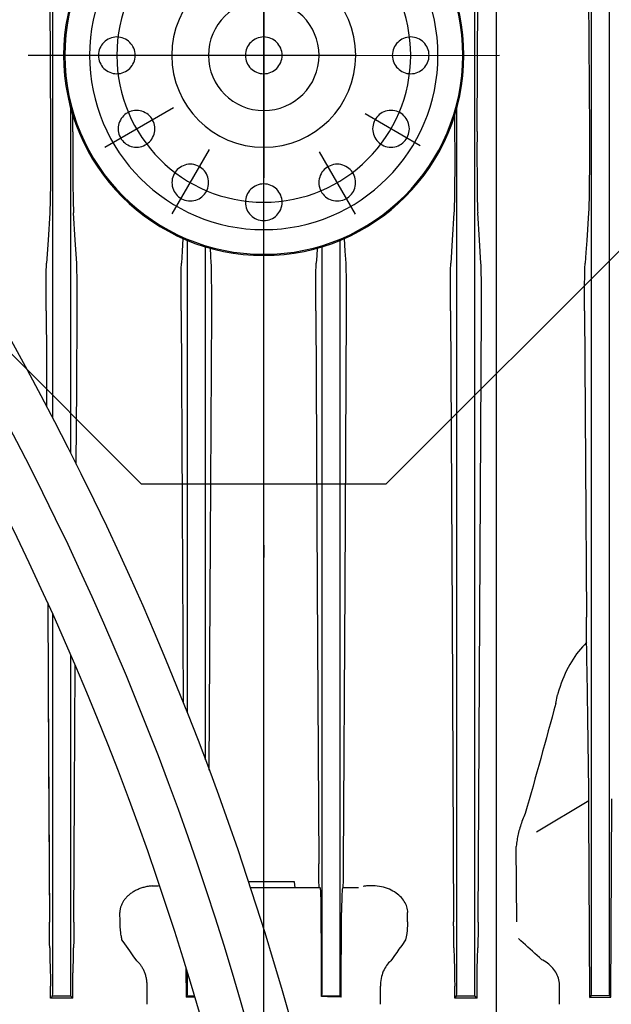
# Model space of a CAD drawing. Units: millimetres. Extents: x 0 to 11880, y 0 to 8400.
# Drawn here: x 2311 to 2359, y 5929 to 6009 of the extents above; entities that cross this region are included whole.
import ezdxf

# ---------------------------------------------------------------- set-up
doc = ezdxf.new("R2010")
doc.units = ezdxf.units.MM
doc.header["$LTSCALE"] = 20
doc.linetypes.add('AM_DIN_G_W050', pattern=[13.75, 9.75, -1.5, 1, -1.5])
doc.linetypes.add('gen4a', pattern=[16.25, 9.75, -1.5, 1, -1.5, 1, -1.5])
doc.layers.add('4A', color=3, linetype='gen4a')
doc.layers.add('AM_5', color=3, linetype='Continuous', lineweight=25)
doc.layers.add('AM_7', color=4, linetype='AM_DIN_G_W050', lineweight=25)
doc.styles.get("Standard").update_dxf_attribs({"font": 'ISOCP.SHX'})
doc.dimstyles.new('AM_ISO$0', dxfattribs={"dimtxt": 3.5, "dimasz": 2.5, "dimexe": 1, "dimexo": 1, "dimgap": 1.5, "dimtad": 1, "dimdsep": 46, "dimtxsty": 'STANDARD', "dimcen": 0, "dimclrd": 256, "dimclre": 256, "dimclrt": 2, "dimadec": 0, "dimazin": 2, "dimtp": 0.1, "dimtm": 0.1, "dimtfac": 0.71, "dimtdec": 3, "dimtmove": 0, "dimatfit": 3, "dimfxl": 1, "dimlwd": -1, "dimlwe": -1, "dimarcsym": 0})

# ---------------------------------------------------------------- blocks, each defined once
blk = doc.blocks.new('*D44')
at = {"layer": 'AM_5', "transparency": 16777216}
for p, q in [((2329.08, 6520.855), (1885.895, 6520.855)), ((1905.895, 6470.855), (1905.895, 5271.355)), ((1875.895, 6195.083), (1745.895, 6195.083)), ((1745.895, 6195.083), (1745.895, 5974.027)), ((1875.895, 5974.027), (1875.895, 6195.083)), ((1745.895, 5974.027), (1875.895, 5974.027)), ((2449.08, 5221.355), (1885.895, 5221.355))]:
    blk.add_line(p, q, dxfattribs=at)
for points in [[(1897.561, 6470.855), (1914.228, 6470.855), (1905.895, 6520.855)], [(1897.561, 5271.355), (1914.228, 5271.355), (1905.895, 5221.355)]]:
    blk.add_solid(points, dxfattribs=at)
at = {"layer": 'DEFPOINTS', "color": 0, "transparency": 16777216}
for p in [(2349.08, 6520.855), (1905.895, 5221.355), (2469.08, 5221.355)]:
    blk.add_point(p, dxfattribs=at)
at = {"layer": 'AM_5', "color": 2, "transparency": 16777216, "insert": (1810.895, 6084.555), "char_height": 70, "attachment_point": 5, "rotation": 90}
blk.add_mtext('1300', dxfattribs=at)
blk = doc.blocks.new('*D45')
at = {"layer": 'AM_5', "transparency": 16777216}
for p, q in [((2449.08, 6831.356), (1706.201, 6831.356)), ((1726.201, 6781.356), (1726.201, 5271.355)), ((2449.08, 5221.355), (1706.201, 5221.355))]:
    blk.add_line(p, q, dxfattribs=at)
for points in [[(1717.867, 6781.356), (1734.534, 6781.356), (1726.201, 6831.356)], [(1717.867, 5271.355), (1734.534, 5271.355), (1726.201, 5221.355)]]:
    blk.add_solid(points, dxfattribs=at)
at = {"layer": 'DEFPOINTS', "color": 0, "transparency": 16777216}
for p in [(2469.08, 6831.356), (1726.201, 5221.355), (2469.08, 5221.355)]:
    blk.add_point(p, dxfattribs=at)
at = {"layer": 'AM_5', "color": 2, "transparency": 16777216, "insert": (1661.201, 6083.352), "char_height": 70, "attachment_point": 5, "rotation": 90}
blk.add_mtext('1610', dxfattribs=at)
blk = doc.blocks.new('*D46')
at = {"layer": 'AM_5', "transparency": 16777216}
for p, q in [((3472.701, 7285.282), (1526.349, 7285.282)), ((1546.349, 5271.355), (1546.349, 7235.282)), ((2449.08, 5221.355), (1526.349, 5221.355))]:
    blk.add_line(p, q, dxfattribs=at)
for points in [[(1538.016, 7235.282), (1554.683, 7235.282), (1546.349, 7285.282)], [(1538.016, 5271.355), (1554.683, 5271.355), (1546.349, 5221.355)]]:
    blk.add_solid(points, dxfattribs=at)
at = {"layer": 'DEFPOINTS', "color": 0, "transparency": 16777216}
for p in [(1546.349, 7285.282), (3492.701, 7285.282), (2469.08, 5221.355)]:
    blk.add_point(p, dxfattribs=at)
at = {"layer": 'AM_5', "color": 2, "transparency": 16777216, "insert": (1481.342, 6186.657), "char_height": 70, "attachment_point": 5, "rotation": 90}
blk.add_mtext('2064', dxfattribs=at)
blk = doc.blocks.new('*D51')
at = {"layer": 'AM_5', "transparency": 16777216}
for p, q in [((2349.58, 6498.855), (2349.58, 4296.722)), ((5049.08, 6424.855), (5049.08, 4296.722)), ((2399.58, 4316.722), (4999.08, 4316.722))]:
    blk.add_line(p, q, dxfattribs=at)
for points in [[(2399.58, 4325.055), (2399.58, 4308.389), (2349.58, 4316.722)], [(4999.08, 4325.055), (4999.08, 4308.389), (5049.08, 4316.722)]]:
    blk.add_solid(points, dxfattribs=at)
at = {"layer": 'DEFPOINTS', "color": 0, "transparency": 16777216}
for p in [(2349.58, 6518.855), (5049.08, 6444.855), (5049.08, 4316.722)]:
    blk.add_point(p, dxfattribs=at)
at = {"layer": 'AM_5', "color": 2, "transparency": 16777216, "insert": (3776.919, 4381.729), "char_height": 70, "attachment_point": 5}
blk.add_mtext('2700', dxfattribs=at)
blk = doc.blocks.new('0154.81.17_links')
for p, q in [((2898.68, 7191.891), (2873.68, 7216.891)), ((2918.68, 7191.891), (2943.68, 7216.891)), ((2918.68, 7191.891), (2898.68, 7191.891))]:
    blk.add_line(p, q)
blk.add_circle((2908.68, 7226.891), 16.25)
at = {"layer": '4A'}
for p, q in [((2880.443, 7150.762), (2880.443, 7250.15)), ((2881.917, 7150.762), (2881.917, 7250.15)), ((2891.443, 7150.766), (2891.443, 7250.193)), ((2925.917, 7197.283), (2925.917, 7250.193)), ((2882.164, 7235.365), (2882.088, 7220.657)), ((2891.263, 7220.657), (2891.191, 7235.396)), ((2926.169, 7235.396), (2926.097, 7220.657)), ((2892.917, 7150.766), (2892.917, 7222.568)), ((2893.095, 7221.965), (2893.092, 7221.311)), ((2895.896, 7219.51), (2900.402, 7222.111)), ((2921.672, 7219.39), (2916.044, 7222.639)), ((2924.268, 7221.311), (2924.265, 7221.965)), ((2924.443, 7194.411), (2924.443, 7222.568)), ((2893.092, 7221.311), (2893.089, 7220.657)), ((2924.272, 7220.657), (2924.268, 7221.311)), ((2882.088, 7220.657), (2882.083, 7219.007)), ((2891.263, 7220.657), (2891.268, 7218.953)), ((2893.089, 7220.657), (2893.084, 7218.93)), ((2924.272, 7220.657), (2924.276, 7218.93)), ((2926.097, 7220.657), (2926.093, 7218.953)), ((2882.083, 7219.007), (2882.084, 7218.208)), ((2891.268, 7218.953), (2891.267, 7218.138)), ((2893.084, 7218.93), (2893.085, 7218.109)), ((2901.19, 7213.916), (2904.131, 7219.01)), ((2916.156, 7213.942), (2913.117, 7219.206)), ((2924.276, 7218.93), (2924.275, 7218.109)), ((2926.093, 7218.953), (2926.093, 7218.138)), ((2882.084, 7218.208), (2882.087, 7217.452)), ((2891.267, 7218.138), (2891.264, 7217.366)), ((2893.085, 7218.109), (2893.088, 7217.331)), ((2924.275, 7218.109), (2924.273, 7217.332)), ((2926.093, 7218.138), (2926.096, 7217.366)), ((2882.087, 7217.452), (2882.091, 7216.77)), ((2891.264, 7217.366), (2891.26, 7216.677)), ((2893.088, 7217.331), (2893.092, 7216.64)), ((2924.273, 7217.332), (2924.268, 7216.64)), ((2926.096, 7217.366), (2926.1, 7216.677)), ((2882.091, 7216.77), (2882.097, 7216.145)), ((2891.26, 7216.677), (2891.254, 7216.047)), ((2893.092, 7216.64), (2893.098, 7216.008)), ((2924.268, 7216.64), (2924.262, 7216.008)), ((2926.1, 7216.677), (2926.107, 7216.047)), ((2882.097, 7216.145), (2882.104, 7215.62)), ((2882.104, 7215.62), (2882.112, 7215.156)), ((2891.247, 7215.523), (2891.238, 7215.061)), ((2891.254, 7216.047), (2891.247, 7215.523)), ((2893.098, 7216.008), (2893.105, 7215.485)), ((2893.105, 7215.485), (2893.114, 7215.024)), ((2924.255, 7215.485), (2924.247, 7215.024)), ((2924.262, 7216.008), (2924.255, 7215.485)), ((2926.107, 7216.047), (2926.114, 7215.523)), ((2926.114, 7215.523), (2926.122, 7215.061)), ((2882.112, 7215.156), (2882.12, 7214.792)), ((2882.12, 7214.792), (2882.129, 7214.483)), ((2891.23, 7214.706), (2891.221, 7214.405)), ((2891.238, 7215.061), (2891.23, 7214.706)), ((2893.114, 7215.024), (2893.122, 7214.672)), ((2893.122, 7214.672), (2893.131, 7214.376)), ((2924.238, 7214.672), (2924.229, 7214.376)), ((2924.247, 7215.024), (2924.238, 7214.672)), ((2926.122, 7215.061), (2926.13, 7214.706)), ((2926.13, 7214.706), (2926.139, 7214.405)), ((2882.129, 7214.483), (2882.138, 7214.259)), ((2882.138, 7214.259), (2882.147, 7214.077)), ((2882.147, 7214.077), (2882.151, 7214.017)), ((2882.151, 7214.017), (2882.303, 7211.766)), ((2891.061, 7211.794), (2891.203, 7214.017)), ((2891.204, 7214.026), (2891.203, 7214.017)), ((2891.213, 7214.194), (2891.204, 7214.026)), ((2891.221, 7214.405), (2891.213, 7214.194)), ((2893.131, 7214.376), (2893.139, 7214.177)), ((2893.139, 7214.177), (2893.148, 7214.017)), ((2893.148, 7214.017), (2893.285, 7211.803)), ((2924.075, 7211.803), (2924.213, 7214.017)), ((2924.221, 7214.177), (2924.213, 7214.017)), ((2924.229, 7214.376), (2924.221, 7214.177)), ((2926.139, 7214.405), (2926.148, 7214.194)), ((2926.148, 7214.194), (2926.157, 7214.026)), ((2926.157, 7214.026), (2926.157, 7214.017)), ((2926.157, 7214.017), (2926.299, 7211.794)), ((2882.303, 7211.766), (2882.372, 7210.794)), ((2890.939, 7209.914), (2891.061, 7211.794)), ((2893.285, 7211.803), (2893.405, 7209.914)), ((2902.02, 7210.885), (2902.083, 7211.936)), ((2902.443, 7150.768), (2902.443, 7211.782)), ((2914.917, 7173.19), (2914.917, 7211.782)), ((2915.277, 7211.936), (2915.341, 7210.885)), ((2923.956, 7209.914), (2924.075, 7211.803)), ((2926.299, 7211.794), (2926.422, 7209.914)), ((2882.372, 7210.794), (2882.436, 7209.914)), ((2901.96, 7209.914), (2902.02, 7210.885)), ((2903.917, 7150.768), (2903.917, 7211.255)), ((2904.321, 7211.138), (2904.359, 7210.511)), ((2913.002, 7210.511), (2913.039, 7211.138)), ((2913.443, 7169.367), (2913.443, 7211.255)), ((2915.341, 7210.885), (2915.4, 7209.914)), ((2882.443, 7209.788), (2882.436, 7209.914)), ((2882.436, 7209.914), (2882.436, 7209.914)), ((2890.932, 7209.791), (2890.939, 7209.914)), ((2893.413, 7209.74), (2893.405, 7209.914)), ((2901.954, 7209.783), (2901.96, 7209.914)), ((2904.359, 7210.511), (2904.395, 7209.914)), ((2904.401, 7209.795), (2904.395, 7209.914)), ((2912.96, 7209.795), (2912.966, 7209.914)), ((2912.966, 7209.914), (2913.002, 7210.511)), ((2915.406, 7209.783), (2915.4, 7209.914)), ((2923.947, 7209.74), (2923.956, 7209.914)), ((2926.428, 7209.791), (2926.422, 7209.914)), ((2882.45, 7209.623), (2882.443, 7209.788)), ((2882.458, 7209.381), (2882.45, 7209.623)), ((2882.465, 7209.085), (2882.458, 7209.381)), ((2882.471, 7208.711), (2882.465, 7209.085)), ((2890.906, 7208.635), (2890.912, 7209.051)), ((2890.912, 7209.051), (2890.918, 7209.37)), ((2890.918, 7209.37), (2890.926, 7209.63)), ((2890.926, 7209.63), (2890.932, 7209.791)), ((2893.42, 7209.515), (2893.413, 7209.74)), ((2893.427, 7209.233), (2893.42, 7209.515)), ((2893.433, 7208.845), (2893.427, 7209.233)), ((2901.934, 7208.912), (2901.94, 7209.297)), ((2901.94, 7209.297), (2901.947, 7209.569)), ((2901.947, 7209.569), (2901.954, 7209.783)), ((2904.408, 7209.583), (2904.401, 7209.795)), ((2904.414, 7209.313), (2904.408, 7209.583)), ((2904.42, 7208.93), (2904.414, 7209.313)), ((2912.94, 7208.93), (2912.946, 7209.313)), ((2912.946, 7209.313), (2912.953, 7209.583)), ((2912.953, 7209.583), (2912.96, 7209.795)), ((2915.414, 7209.569), (2915.406, 7209.783)), ((2915.42, 7209.297), (2915.414, 7209.569)), ((2915.426, 7208.912), (2915.42, 7209.297)), ((2923.927, 7208.845), (2923.933, 7209.233)), ((2923.933, 7209.233), (2923.94, 7209.515)), ((2923.94, 7209.515), (2923.947, 7209.74)), ((2926.435, 7209.63), (2926.428, 7209.791)), ((2926.442, 7209.37), (2926.435, 7209.63)), ((2926.448, 7209.051), (2926.442, 7209.37)), ((2926.454, 7208.635), (2926.448, 7209.051)), ((2882.476, 7208.28), (2882.471, 7208.711)), ((2882.477, 7208.209), (2882.476, 7208.28)), ((2890.902, 7208.158), (2890.906, 7208.635)), ((2893.438, 7208.394), (2893.433, 7208.845)), ((2893.441, 7207.853), (2893.438, 7208.394)), ((2901.926, 7207.912), (2901.93, 7208.462)), ((2901.93, 7208.462), (2901.934, 7208.912)), ((2904.425, 7208.481), (2904.42, 7208.93)), ((2904.428, 7207.928), (2904.425, 7208.481)), ((2912.932, 7207.928), (2912.935, 7208.481)), ((2912.935, 7208.481), (2912.94, 7208.93)), ((2915.431, 7208.462), (2915.426, 7208.912)), ((2915.434, 7207.912), (2915.431, 7208.462)), ((2923.919, 7207.853), (2923.923, 7208.394)), ((2923.923, 7208.394), (2923.927, 7208.845)), ((2926.458, 7208.158), (2926.454, 7208.635)), ((2882.48, 7207.707), (2882.477, 7208.209)), ((2882.481, 7207.155), (2882.48, 7207.707)), ((2890.899, 7207.251), (2890.902, 7208.158)), ((2893.442, 7207.262), (2893.441, 7207.853)), ((2901.925, 7207.311), (2901.926, 7207.912)), ((2904.43, 7207.325), (2904.428, 7207.928)), ((2912.93, 7207.325), (2912.932, 7207.928)), ((2915.436, 7207.311), (2915.434, 7207.912)), ((2923.918, 7207.262), (2923.919, 7207.853)), ((2926.461, 7207.251), (2926.458, 7208.158)), ((2882.478, 7206.016), (2882.481, 7207.155)), ((2890.902, 7206.016), (2890.899, 7207.251)), ((2893.44, 7206.016), (2893.442, 7207.262)), ((2901.928, 7206.016), (2901.925, 7207.311)), ((2904.427, 7206.016), (2904.43, 7207.325)), ((2912.933, 7206.016), (2912.93, 7207.325)), ((2915.433, 7206.016), (2915.436, 7207.311)), ((2923.921, 7206.016), (2923.918, 7207.262)), ((2926.459, 7206.016), (2926.461, 7207.251)), ((2882.478, 7206.016), (2882.408, 7193.527)), ((2891.036, 7181.163), (2890.902, 7206.016)), ((2893.439, 7206.016), (2893.307, 7181.122)), ((2902.044, 7183.504), (2901.927, 7206.016)), ((2904.427, 7206.016), (2904.31, 7183.495)), ((2913.03, 7187.304), (2912.933, 7206.016)), ((2915.433, 7206.016), (2915.35, 7190.074)), ((2923.954, 7199.764), (2923.921, 7206.016)), ((2926.458, 7206.016), (2926.437, 7202.128)), ((2926.437, 7202.128), (2926.416, 7198.235)), ((2923.988, 7193.505), (2923.954, 7199.764)), ((2882.408, 7193.527), (2882.336, 7181.008)), ((2915.35, 7190.074), (2915.267, 7174.072)), ((2913.127, 7168.523), (2913.03, 7187.304)), ((2902.162, 7160.873), (2902.044, 7183.504)), ((2904.31, 7183.495), (2904.193, 7160.873)), ((2926.329, 7182.165), (2926.259, 7169.165)), ((2891.172, 7156.11), (2891.036, 7181.163)), ((2893.307, 7181.122), (2893.174, 7156.111)), ((2925.917, 7150.766), (2925.917, 7181.253)), ((2882.316, 7178.926), (2882.319, 7178.93)), ((2882.319, 7178.93), (2882.488, 7178.76)), ((2882.488, 7178.76), (2882.653, 7178.583)), ((2882.653, 7178.583), (2882.815, 7178.397)), ((2882.815, 7178.397), (2882.973, 7178.205)), ((2882.973, 7178.205), (2883.126, 7178.004)), ((2883.126, 7178.004), (2883.275, 7177.796)), ((2883.275, 7177.796), (2883.42, 7177.581)), ((2924.443, 7150.766), (2924.443, 7177.912)), ((2883.42, 7177.581), (2883.56, 7177.358)), ((2883.56, 7177.358), (2883.695, 7177.128)), ((2883.695, 7177.128), (2883.825, 7176.891)), ((2883.825, 7176.891), (2883.949, 7176.647)), ((2924.131, 7166.593), (2924.075, 7177.056)), ((2882.243, 7174.691), (2882.275, 7176.588)), ((2883.949, 7176.647), (2884.068, 7176.397)), ((2884.068, 7176.397), (2884.181, 7176.14)), ((2884.181, 7176.14), (2884.288, 7175.876)), ((2884.288, 7175.876), (2884.389, 7175.607)), ((2884.389, 7175.607), (2884.483, 7175.331)), ((2884.483, 7175.331), (2884.571, 7175.05)), ((2882.216, 7172.774), (2882.243, 7174.691)), ((2884.571, 7175.05), (2884.652, 7174.764)), ((2884.652, 7174.764), (2884.678, 7174.668)), ((2884.838, 7173.966), (2884.678, 7174.668)), ((2926.291, 7175.097), (2926.24, 7165.618)), ((2882.144, 7166.875), (2882.216, 7172.774)), ((2926.259, 7169.165), (2926.189, 7156.111)), ((2882.135, 7165.992), (2882.144, 7166.875)), ((2924.186, 7156.11), (2924.131, 7166.593)), ((2880.331, 7149.965), (2880.241, 7166.171)), ((2882.128, 7165.042), (2882.135, 7165.992)), ((2886.401, 7163.471), (2882.135, 7166.025)), ((2926.24, 7165.618), (2926.189, 7156.111)), ((2882.043, 7149.951), (2882.128, 7165.042)), ((2887.332, 7164.973), (2887.389, 7164.842)), ((2887.389, 7164.842), (2887.444, 7164.712)), ((2887.444, 7164.712), (2887.496, 7164.581)), ((2887.496, 7164.581), (2887.547, 7164.451)), ((2887.547, 7164.451), (2887.595, 7164.321)), ((2887.595, 7164.321), (2887.641, 7164.191)), ((2887.641, 7164.191), (2887.685, 7164.062)), ((2887.685, 7164.062), (2887.726, 7163.933)), ((2887.726, 7163.933), (2887.766, 7163.804)), ((2887.766, 7163.804), (2887.803, 7163.676)), ((2887.803, 7163.676), (2887.837, 7163.548)), ((2887.837, 7163.548), (2887.87, 7163.421)), ((2887.87, 7163.421), (2887.9, 7163.295)), ((2887.9, 7163.295), (2887.928, 7163.169)), ((2887.928, 7163.169), (2887.954, 7163.044)), ((2887.954, 7163.044), (2887.978, 7162.92)), ((2887.978, 7162.92), (2887.999, 7162.797)), ((2887.999, 7162.797), (2888.019, 7162.674)), ((2888.019, 7162.674), (2888.036, 7162.552)), ((2888.036, 7162.552), (2888.051, 7162.432)), ((2888.051, 7162.432), (2888.068, 7162.268)), ((2888.008, 7156.121), (2888.068, 7162.268)), ((2902.17, 7160.023), (2902.162, 7160.873)), ((2904.186, 7160.011), (2904.193, 7160.873)), ((2902.181, 7159.404), (2902.17, 7160.023)), ((2904.174, 7159.395), (2904.186, 7160.011)), ((2902.192, 7159.07), (2902.181, 7159.404)), ((2904.164, 7159.065), (2904.174, 7159.395)), ((2906.118, 7158.89), (2906.18, 7159.391)), ((2906.18, 7159.391), (2909.925, 7159.391)), ((2897.644, 7158.299), (2897.756, 7158.391)), ((2897.756, 7158.391), (2897.875, 7158.479)), ((2897.875, 7158.479), (2898.002, 7158.562)), ((2898.002, 7158.562), (2898.136, 7158.64)), ((2898.136, 7158.64), (2898.276, 7158.713)), ((2898.276, 7158.713), (2898.423, 7158.78)), ((2898.423, 7158.78), (2898.576, 7158.841)), ((2898.576, 7158.841), (2898.734, 7158.895)), ((2898.734, 7158.895), (2898.897, 7158.943)), ((2898.897, 7158.943), (2899.064, 7158.984)), ((2899.064, 7158.984), (2899.235, 7159.017)), ((2899.235, 7159.017), (2899.409, 7159.042)), ((2899.409, 7159.042), (2899.585, 7159.06)), ((2899.585, 7159.06), (2899.763, 7159.07)), ((2899.763, 7159.07), (2899.941, 7159.072)), ((2899.941, 7159.072), (2900.119, 7159.066)), ((2900.119, 7159.066), (2900.208, 7159.06)), ((2900.208, 7159.06), (2900.296, 7159.052)), ((2900.296, 7159.052), (2900.384, 7159.042)), ((2900.384, 7159.042), (2900.472, 7159.03)), ((2900.472, 7159.03), (2900.56, 7159.016)), ((2900.56, 7159.013), (2900.56, 7159.016)), ((2900.943, 7158.89), (2902.243, 7158.89)), ((2902.2, 7158.934), (2902.192, 7159.07)), ((2902.205, 7158.896), (2902.2, 7158.934)), ((2902.207, 7158.891), (2902.205, 7158.896)), ((2902.208, 7158.89), (2902.207, 7158.891)), ((2902.207, 7158.891), (2902.207, 7158.891)), ((2902.207, 7158.891), (2902.207, 7158.891)), ((2902.243, 7158.89), (2902.244, 7158.89)), ((2902.244, 7158.89), (2902.245, 7158.89)), ((2902.245, 7158.89), (2902.246, 7158.889)), ((2902.246, 7158.889), (2902.249, 7158.884)), ((2902.249, 7158.884), (2902.256, 7158.859)), ((2902.256, 7158.859), (2902.267, 7158.789)), ((2902.267, 7158.789), (2902.28, 7158.637)), ((2902.28, 7158.637), (2902.295, 7158.366)), ((2902.295, 7158.366), (2902.309, 7157.945)), ((2904.012, 7158.285), (2904.02, 7158.478)), ((2904.02, 7158.478), (2904.031, 7158.691)), ((2904.031, 7158.691), (2904.039, 7158.777)), ((2904.039, 7158.777), (2904.047, 7158.84)), ((2904.047, 7158.84), (2904.052, 7158.87)), ((2904.052, 7158.87), (2904.058, 7158.887)), ((2904.058, 7158.887), (2904.062, 7158.89)), ((2904.062, 7158.89), (2904.783, 7158.89)), ((2904.148, 7158.89), (2904.149, 7158.891)), ((2904.149, 7158.891), (2904.151, 7158.896)), ((2904.149, 7158.891), (2904.149, 7158.891)), ((2904.149, 7158.891), (2904.149, 7158.891)), ((2904.151, 7158.896), (2904.156, 7158.932)), ((2904.156, 7158.932), (2904.164, 7159.065)), ((2904.783, 7158.89), (2909.761, 7158.89)), ((2917.786, 7159.059), (2917.282, 7159.068)), ((2917.786, 7159.059), (2917.873, 7159.051)), ((2917.873, 7159.051), (2917.96, 7159.041)), ((2917.96, 7159.041), (2918.047, 7159.029)), ((2918.047, 7159.029), (2918.133, 7159.016)), ((2918.133, 7159.016), (2918.219, 7159)), ((2918.219, 7159), (2918.303, 7158.982)), ((2918.303, 7158.982), (2918.387, 7158.963)), ((2918.387, 7158.963), (2918.471, 7158.941)), ((2918.471, 7158.941), (2918.553, 7158.918)), ((2918.553, 7158.918), (2918.634, 7158.893)), ((2918.634, 7158.893), (2918.713, 7158.867)), ((2918.713, 7158.867), (2918.792, 7158.838)), ((2918.792, 7158.838), (2918.869, 7158.808)), ((2918.869, 7158.808), (2918.945, 7158.777)), ((2918.945, 7158.777), (2919.02, 7158.743)), ((2919.02, 7158.743), (2919.093, 7158.709)), ((2919.093, 7158.709), (2919.164, 7158.672)), ((2919.164, 7158.672), (2919.234, 7158.635)), ((2919.234, 7158.635), (2919.302, 7158.596)), ((2919.302, 7158.596), (2919.368, 7158.556)), ((2919.368, 7158.556), (2919.433, 7158.514)), ((2919.433, 7158.514), (2919.496, 7158.471)), ((2919.496, 7158.471), (2919.556, 7158.427)), ((2919.556, 7158.427), (2919.616, 7158.382)), ((2919.616, 7158.382), (2919.672, 7158.336)), ((2897.037, 7157.459), (2897.084, 7157.571)), ((2897.084, 7157.571), (2897.14, 7157.682)), ((2897.14, 7157.682), (2897.204, 7157.791)), ((2897.204, 7157.791), (2897.276, 7157.898)), ((2897.276, 7157.898), (2897.356, 7158.003)), ((2897.356, 7158.003), (2897.444, 7158.105)), ((2897.444, 7158.105), (2897.54, 7158.204)), ((2897.54, 7158.204), (2897.644, 7158.299)), ((2902.309, 7157.945), (2902.321, 7157.382)), ((2903.991, 7156.89), (2903.998, 7157.636)), ((2903.998, 7157.636), (2904.006, 7158.039)), ((2904.006, 7158.039), (2904.012, 7158.285)), ((2919.672, 7158.336), (2919.728, 7158.289)), ((2919.728, 7158.289), (2919.781, 7158.241)), ((2919.781, 7158.241), (2919.832, 7158.192)), ((2919.832, 7158.192), (2919.881, 7158.143)), ((2919.881, 7158.143), (2919.928, 7158.092)), ((2919.928, 7158.092), (2919.973, 7158.041)), ((2919.973, 7158.041), (2920.016, 7157.989)), ((2920.016, 7157.989), (2920.056, 7157.937)), ((2920.056, 7157.937), (2920.095, 7157.883)), ((2920.095, 7157.883), (2920.132, 7157.83)), ((2920.132, 7157.83), (2920.166, 7157.775)), ((2920.166, 7157.775), (2920.199, 7157.721)), ((2920.199, 7157.721), (2920.229, 7157.666)), ((2920.229, 7157.666), (2920.257, 7157.61)), ((2920.257, 7157.61), (2920.284, 7157.555)), ((2896.919, 7156.883), (2896.927, 7156.999)), ((2896.937, 7156.883), (2896.919, 7156.883)), ((2896.927, 7156.999), (2896.942, 7157.115)), ((2896.942, 7156.119), (2896.937, 7156.883)), ((2896.942, 7157.115), (2896.966, 7157.231)), ((2896.966, 7157.231), (2896.997, 7157.345)), ((2896.997, 7157.345), (2897.037, 7157.459)), ((2902.321, 7157.382), (2902.326, 7156.89)), ((2902.362, 7149.976), (2902.326, 7156.89)), ((2903.974, 7153.448), (2903.991, 7156.89)), ((2920.284, 7157.555), (2920.308, 7157.499)), ((2920.308, 7157.499), (2920.33, 7157.442)), ((2920.33, 7157.442), (2920.35, 7157.386)), ((2920.35, 7157.386), (2920.368, 7157.329)), ((2920.368, 7157.329), (2920.384, 7157.272)), ((2920.384, 7157.272), (2920.398, 7157.215)), ((2920.398, 7157.215), (2920.409, 7157.158)), ((2920.409, 7157.158), (2920.419, 7157.101)), ((2920.419, 7157.101), (2920.427, 7157.043)), ((2920.419, 7156.119), (2920.423, 7156.883)), ((2920.423, 7156.883), (2920.438, 7156.883)), ((2920.427, 7157.043), (2920.433, 7156.986)), ((2920.433, 7156.986), (2920.438, 7156.883)), ((2896.941, 7156.112), (2896.943, 7155.991)), ((2896.943, 7155.991), (2896.946, 7155.873)), ((2920.414, 7155.883), (2920.416, 7155.978)), ((2920.416, 7155.978), (2920.419, 7156.112)), ((2896.946, 7155.873), (2896.952, 7155.759)), ((2896.952, 7155.759), (2896.959, 7155.645)), ((2896.959, 7155.645), (2896.98, 7155.416)), ((2896.98, 7155.416), (2897.01, 7155.175)), ((2897.01, 7155.175), (2897.052, 7154.909)), ((2920.341, 7155.116), (2920.358, 7155.235)), ((2920.358, 7155.235), (2920.385, 7155.474)), ((2920.385, 7155.474), (2920.405, 7155.714)), ((2920.405, 7155.714), (2920.414, 7155.883)), ((2887.304, 7154.24), (2887.495, 7154.412)), ((2887.495, 7154.412), (2887.686, 7154.584)), ((2887.686, 7154.584), (2887.878, 7154.756)), ((2897.052, 7154.909), (2897.099, 7154.65)), ((2897.098, 7154.65), (2897.417, 7154.203)), ((2919.897, 7154.138), (2920.17, 7154.522)), ((2920.17, 7154.522), (2920.262, 7154.65)), ((2920.262, 7154.65), (2920.284, 7154.77)), ((2920.284, 7154.77), (2920.299, 7154.856)), ((2920.299, 7154.856), (2920.311, 7154.926)), ((2920.311, 7154.926), (2920.323, 7154.997)), ((2920.323, 7154.997), (2920.341, 7155.116)), ((2886.351, 7153.377), (2886.542, 7153.55)), ((2886.542, 7153.55), (2886.732, 7153.723)), ((2886.732, 7153.723), (2886.923, 7153.896)), ((2886.923, 7153.896), (2887.113, 7154.068)), ((2887.113, 7154.068), (2887.304, 7154.24)), ((2891.22, 7153.143), (2891.199, 7153.99)), ((2893.147, 7153.99), (2893.127, 7153.143)), ((2897.417, 7154.203), (2897.643, 7153.882)), ((2897.643, 7153.882), (2897.824, 7153.624)), ((2897.824, 7153.624), (2898.005, 7153.366)), ((2919.339, 7153.344), (2919.621, 7153.748)), ((2919.621, 7153.748), (2919.897, 7154.138)), ((2924.233, 7153.143), (2924.213, 7153.99)), ((2926.161, 7153.99), (2926.14, 7153.143)), ((2885.391, 7152.656), (2885.507, 7152.748)), ((2885.507, 7152.748), (2885.629, 7152.834)), ((2885.629, 7152.834), (2885.756, 7152.914)), ((2885.756, 7152.914), (2885.89, 7152.989)), ((2885.89, 7152.989), (2885.971, 7153.03)), ((2885.971, 7153.03), (2886.161, 7153.204)), ((2886.161, 7153.204), (2886.351, 7153.377)), ((2891.241, 7152.276), (2891.22, 7153.143)), ((2893.127, 7153.143), (2893.106, 7152.276)), ((2898.005, 7153.366), (2898.171, 7153.128)), ((2898.171, 7153.128), (2898.306, 7152.933)), ((2898.306, 7152.933), (2898.396, 7152.853)), ((2898.396, 7152.853), (2898.483, 7152.766)), ((2898.483, 7152.766), (2898.566, 7152.67)), ((2903.957, 7150.018), (2903.974, 7153.448)), ((2918.811, 7152.691), (2918.853, 7152.739)), ((2918.853, 7152.739), (2918.896, 7152.786)), ((2918.896, 7152.786), (2918.94, 7152.83)), ((2918.94, 7152.83), (2918.985, 7152.872)), ((2918.985, 7152.872), (2919.054, 7152.933)), ((2919.054, 7152.933), (2919.339, 7153.344)), ((2924.254, 7152.276), (2924.233, 7153.143)), ((2926.14, 7153.143), (2926.119, 7152.276)), ((2884.772, 7151.894), (2884.839, 7152.014)), ((2884.839, 7152.014), (2884.913, 7152.13)), ((2884.913, 7152.13), (2884.995, 7152.244)), ((2884.995, 7152.244), (2885.083, 7152.353)), ((2885.083, 7152.353), (2885.179, 7152.459)), ((2885.179, 7152.459), (2885.282, 7152.56)), ((2885.282, 7152.56), (2885.391, 7152.656)), ((2898.566, 7152.67), (2898.646, 7152.567)), ((2898.646, 7152.567), (2898.721, 7152.457)), ((2898.721, 7152.457), (2898.792, 7152.339)), ((2898.792, 7152.339), (2898.857, 7152.214)), ((2898.857, 7152.214), (2898.917, 7152.082)), ((2898.917, 7152.082), (2898.971, 7151.943)), ((2898.971, 7151.943), (2899.019, 7151.799)), ((2914.917, 7150.768), (2914.917, 7151.975)), ((2914.999, 7149.976), (2915.011, 7152.281)), ((2918.372, 7151.894), (2918.398, 7151.965)), ((2918.398, 7151.965), (2918.424, 7152.035)), ((2918.424, 7152.035), (2918.453, 7152.104)), ((2918.453, 7152.104), (2918.483, 7152.171)), ((2918.483, 7152.171), (2918.514, 7152.236)), ((2918.514, 7152.236), (2918.547, 7152.299)), ((2918.547, 7152.299), (2918.581, 7152.361)), ((2918.581, 7152.361), (2918.617, 7152.42)), ((2918.617, 7152.42), (2918.653, 7152.479)), ((2918.653, 7152.479), (2918.691, 7152.534)), ((2918.691, 7152.534), (2918.73, 7152.589)), ((2918.73, 7152.589), (2918.77, 7152.641)), ((2918.77, 7152.641), (2918.811, 7152.691)), ((2884.526, 7151.062), (2884.534, 7151.128)), ((2884.534, 7151.128), (2884.554, 7151.26)), ((2884.554, 7151.26), (2884.582, 7151.391)), ((2884.582, 7151.391), (2884.618, 7151.519)), ((2884.618, 7151.519), (2884.662, 7151.647)), ((2884.662, 7151.647), (2884.713, 7151.772)), ((2884.713, 7151.772), (2884.772, 7151.894)), ((2899.019, 7151.799), (2899.06, 7151.649)), ((2899.06, 7151.649), (2899.094, 7151.495)), ((2899.094, 7151.495), (2899.12, 7151.336)), ((2899.12, 7151.336), (2899.139, 7151.174)), ((2899.139, 7151.174), (2899.151, 7151.009)), ((2918.216, 7151.112), (2918.223, 7151.195)), ((2918.223, 7151.195), (2918.232, 7151.276)), ((2918.232, 7151.276), (2918.243, 7151.357)), ((2918.243, 7151.357), (2918.256, 7151.437)), ((2918.256, 7151.437), (2918.271, 7151.516)), ((2918.271, 7151.516), (2918.288, 7151.594)), ((2918.288, 7151.594), (2918.306, 7151.671)), ((2918.306, 7151.671), (2918.326, 7151.747)), ((2918.326, 7151.747), (2918.349, 7151.821)), ((2918.349, 7151.821), (2918.372, 7151.894)), ((2880.44, 7150.271), (2880.443, 7150.762)), ((2881.921, 7150.271), (2881.917, 7150.762)), ((2884.517, 7150.862), (2884.518, 7150.929)), ((2884.517, 7149.39), (2884.517, 7150.862)), ((2884.518, 7150.929), (2884.521, 7150.995)), ((2884.521, 7150.995), (2884.526, 7151.062)), ((2891.265, 7149.884), (2891.26, 7150.862)), ((2891.439, 7150.261), (2891.443, 7150.766)), ((2892.921, 7150.261), (2892.917, 7150.766)), ((2893.083, 7149.896), (2893.088, 7150.862)), ((2899.151, 7151.009), (2899.155, 7150.862)), ((2899.154, 7150.862), (2899.155, 7150.862)), ((2899.154, 7149.39), (2899.154, 7150.862)), ((2902.439, 7150.258), (2902.443, 7150.768)), ((2903.921, 7150.258), (2903.917, 7150.768)), ((2914.921, 7150.258), (2914.917, 7150.768)), ((2918.206, 7150.862), (2918.207, 7150.946)), ((2918.206, 7149.39), (2918.206, 7150.862)), ((2918.206, 7150.862), (2918.206, 7150.862)), ((2918.207, 7150.946), (2918.21, 7151.029)), ((2918.21, 7151.029), (2918.216, 7151.112)), ((2924.277, 7149.896), (2924.272, 7150.862)), ((2924.439, 7150.261), (2924.443, 7150.766)), ((2925.921, 7150.261), (2925.917, 7150.766)), ((2926.096, 7149.884), (2926.101, 7150.862)), ((2880.331, 7149.965), (2880.431, 7150.066)), ((2882.043, 7149.951), (2880.331, 7149.965)), ((2880.431, 7150.066), (2880.44, 7150.271)), ((2880.433, 7150.078), (2881.927, 7150.078)), ((2881.93, 7150.066), (2881.921, 7150.271)), ((2882.043, 7149.951), (2881.93, 7150.066)), ((2891.265, 7149.884), (2891.43, 7150.051)), ((2891.265, 7149.884), (2892.17, 7149.89)), ((2891.43, 7150.051), (2891.439, 7150.261)), ((2891.433, 7150.063), (2892.927, 7150.063)), ((2892.17, 7149.89), (2893.083, 7149.896)), ((2892.93, 7150.051), (2892.921, 7150.261)), ((2893.083, 7149.896), (2892.93, 7150.051)), ((2902.362, 7149.976), (2902.43, 7150.045)), ((2902.362, 7149.976), (2903.051, 7149.997)), ((2902.43, 7150.045), (2902.439, 7150.258)), ((2902.433, 7150.058), (2903.928, 7150.058)), ((2903.051, 7149.997), (2903.468, 7150.008)), ((2903.468, 7150.008), (2903.957, 7150.018)), ((2903.93, 7150.045), (2903.921, 7150.258)), ((2903.957, 7150.018), (2903.93, 7150.045)), ((2914.999, 7149.976), (2914.309, 7149.997)), ((2914.341, 7150.058), (2914.928, 7150.058)), ((2914.93, 7150.045), (2914.921, 7150.258)), ((2914.999, 7149.976), (2914.93, 7150.045)), ((2924.277, 7149.896), (2924.43, 7150.051)), ((2924.277, 7149.896), (2925.19, 7149.89)), ((2924.43, 7150.051), (2924.439, 7150.261)), ((2924.433, 7150.063), (2925.927, 7150.063)), ((2925.19, 7149.89), (2926.096, 7149.884)), ((2925.93, 7150.051), (2925.921, 7150.261)), ((2926.096, 7149.884), (2925.93, 7150.051))]:
    blk.add_line(p, q, dxfattribs=at)
for centre, radius in [((2908.68, 7226.89), 16.345), ((2908.68, 7226.89), 14.229), ((2908.68, 7226.89), 12), ((2908.68, 7226.89), 7.512), ((2908.68, 7226.89), 4.512), ((2896.68, 7226.89), 1.5), ((2908.68, 7226.89), 1.5), ((2920.68, 7226.89), 1.5), ((2898.288, 7220.89), 1.5), ((2919.072, 7220.89), 1.5), ((2902.68, 7216.498), 1.5), ((2914.68, 7216.498), 1.5), ((2908.68, 7214.89), 1.5)]:
    blk.add_circle(centre, radius, dxfattribs=at)
for centre, radius, start, end in [((3150.704, 7080.094), 253.5, 145.50861, 180), ((3150.704, 7080.094), 250, 145.50935, 180), ((3150.704, 7080.094), 246.5, 145.50935, 180), ((2537.841, 7183.613), 344.505, 358.83162, 359.56667), ((3345.539, 7296.871), 476.814, 194.93738, 196.05879), ((3008.594, 7156.586), 117.423, 180.23217, 181.26678), ((2771.603, 7156.598), 121.572, 358.77103, 359.7706), ((3045.757, 7156.598), 121.572, 180.22968, 181.22897), ((2808.767, 7156.586), 117.423, 358.73323, 359.76812), ((2812.278, 7150.544), 78.982, 0.23067, 1.25668), ((2974.588, 7150.536), 81.5, 178.77674, 179.77105), ((2842.773, 7150.536), 81.5, 0.22895, 1.22325), ((3005.083, 7150.544), 78.982, 178.74333, 179.76933)]:
    blk.add_arc(centre, radius, start, end, dxfattribs=at)
at = {"layer": 'AM_7'}
for p, q in [((2908.68, 7092.665), (2908.68, 7479.42)), ((2908.68, 7411.891), (2908.68, 7185.891)), ((2908.68, 7226.891), (2889.43, 7226.891)), ((2901.18, 7226.89), (2916.18, 7226.89)), ((2908.68, 7226.891), (2927.93, 7226.891))]:
    blk.add_line(p, q, dxfattribs=at)

msp = doc.modelspace()

# ---------------------------------------------------------------- block references
at = {"xscale": -1, "rotation": 0.0013714835512069}
msp.add_blockref('0154.81.17_links', (5239.45, -1220.281), dxfattribs=at)

# ---------------------------------------------------------------- dimensions: what is measured, and where the dimension line sits
at = {"layer": 'AM_5'}
for base, p1, p2, override, picture, middle in [((1546.349, 7285.282), (2469.08, 5221.355), (3492.701, 7285.282), {"dimscale": 20, "dimdec": 0}, '*D46', (1546.349, 6186.657)), ((1726.201, 5221.355), (2469.08, 6831.356), (2469.08, 5221.355), {"dimscale": 20, "dimdec": 0}, '*D45', (1726.201, 6083.352)), ((1905.894579054, 5221.354922506), (2349.080429001, 6520.854922506), (2469.080429001, 5221.354922506), {"dimscale": 20, "dimgap": -1.5, "dimdec": 0}, '*D44', (1905.894579054, 6084.555054577))]:
    dim = msp.add_linear_dim(base=base, p1=p1, p2=p2, angle=90, dimstyle='AM_ISO$0', override=override, dxfattribs=at)
    dim.commit()
    dim.dimension.update_dxf_attribs({"geometry": picture, "text_midpoint": middle, "dimtype": 160})
dim = msp.add_linear_dim(base=(5049.080429001, 4316.722146162), p1=(2349.580429001, 6518.854922506), p2=(5049.080429001, 6444.854922506), dimstyle='AM_ISO$0', override={"dimscale": 20, "dimdec": 0}, dxfattribs=at)
dim.commit()
dim.dimension.update_dxf_attribs({"geometry": '*D51', "text_midpoint": (3776.919337418, 4316.722146162), "dimtype": 160})

doc.saveas('drawing.dxf')
